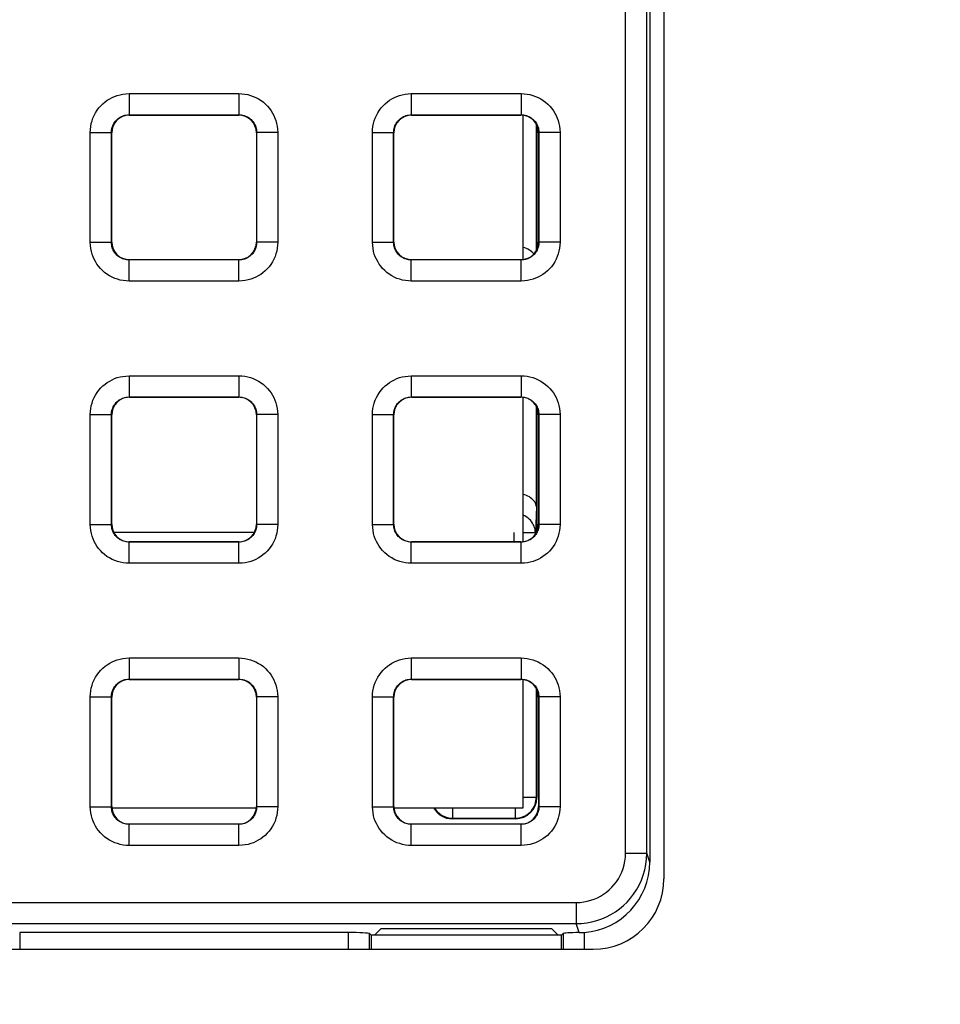
# Model space of a CAD drawing. Units: millimetres. Extents: x -148 to 82, y -214 to 108.
# Drawn here: x 28 to 41, y -36 to -22 of the extents above; entities that cross this region are included whole.
import ezdxf

# ---------------------------------------------------------------- set-up
doc = ezdxf.new("R2010")
doc.units = ezdxf.units.MM
doc.header["$LTSCALE"] = 16.335
doc.layers.get('0').update_dxf_attribs({"linetype": 'CONTINUOUS'})
for name, color, linetype in [('ASSI', 7, 'CONTINUOUS'), ('DRAFT', 7, 'CONTINUOUS'), ('RACCORDO', 7, 'CONTINUOUS')]:
    doc.layers.add(name, color=color, linetype=linetype)
doc.styles.get("Standard").update_dxf_attribs({"font": 'txt', "width": 0.8})
doc.dimstyles.new('DIMSTYLE_1', dxfattribs={"dimtxt": 3, "dimasz": 3, "dimexe": 1.5, "dimexo": 0.5, "dimgap": 0.75, "dimtad": 1, "dimtxsty": 'STANDARD', "dimblk": '_FILLED', "dimblk1": '_FILLED', "dimblk2": '_FILLED', "dimcen": 0.09, "dimazin": 2, "dimtfac": 1, "dimtofl": 0, "dimtmove": 0, "dimatfit": 3, "dimldrblk": '_FILLED', "dimfxl": 1, "dimtolj": 1, "dimarcsym": 0})

# ---------------------------------------------------------------- blocks, each defined once
blk = doc.blocks.new('_FILLED')
at = {"color": 0, "linetype": 'BYBLOCK'}
blk.add_solid([(0, 0), (-1, 0.3167), (-1, -0.3167)], dxfattribs=at)
blk = doc.blocks.new('*D5')
at = {"color": 7, "linetype": 'CONTINUOUS'}
for p, q in [((0.5, 66.5), (71.764, 66.5)), ((70.264, 66.5), (70.264, -54.5)), ((70.264, -175.5), (70.264, -54.5)), ((0.5, -175.5), (71.764, -175.5))]:
    blk.add_line(p, q, dxfattribs=at)
at = {"color": 7, "linetype": 'CONTINUOUS', "xscale": 3, "yscale": 3, "zscale": 3}
for p, rotation in [((70.264, 66.5), 90), ((70.264, -175.5), 270)]:
    blk.add_blockref('_FILLED', p, dxfattribs=dict(at, rotation=rotation))

msp = doc.modelspace()

# ---------------------------------------------------------------- linework, layer by layer
at = {"color": 7, "linetype": 'CONTINUOUS'}
for p, q in [((34.8, -23.475), (34.8, -25.525)), ((34.8, -27.475), (34.8, -29.525)), ((34.8, -31.475), (34.8, -33.3)), ((31.025, -33.3), (28.975, -33.3)), ((34.8, -33.3), (32.975, -33.3))]:
    msp.add_line(p, q, dxfattribs=at)
at = {"layer": 'ASSI', "color": 7, "linetype": 'CONTINUOUS'}
for p, q in [((36.8, 17.3), (36.8, -34.3)), ((-35.8, -35.3), (35.8, -35.3))]:
    msp.add_line(p, q, dxfattribs=at)
msp.add_arc((35.8, -34.3), 1, 270, 360, dxfattribs=at)
at = {"layer": 'DRAFT', "color": 7, "linetype": 'CONTINUOUS'}
for p, q in [((32.787, -35.011), (32.698, -35.1)), ((35.213, -35.011), (32.787, -35.011)), ((35.302, -35.1), (35.213, -35.011)), ((35.35, -35.1), (32.65, -35.1)), ((32.65, -35.1), (32.65, -35.3)), ((35.35, -35.3), (35.35, -35.1))]:
    msp.add_line(p, q, dxfattribs=at)
at = {"layer": 'RACCORDO', "color": 250, "linetype": 'CONTINUOUS'}
for p, q in [((36.258, -33.937), (36.258, 17.058)), ((36.558, -33.937), (36.558, 17.058)), ((29.221, -23.171), (30.779, -23.171)), ((29.221, -23.171), (29.221, -23.471)), ((30.779, -23.171), (30.779, -23.471)), ((33.221, -23.171), (34.779, -23.171)), ((33.221, -23.171), (33.221, -23.471)), ((34.779, -23.171), (34.779, -23.471)), ((29.221, -23.471), (30.779, -23.471)), ((29.225, -23.475), (29.221, -23.471)), ((30.775, -23.475), (30.779, -23.471)), ((33.221, -23.471), (34.779, -23.471)), ((33.225, -23.475), (33.221, -23.471)), ((34.775, -23.475), (34.779, -23.471)), ((28.671, -23.721), (28.971, -23.721)), ((28.671, -25.279), (28.671, -23.721)), ((28.975, -23.725), (28.971, -23.721)), ((28.971, -25.279), (28.971, -23.721)), ((31.025, -23.725), (31.029, -23.721)), ((31.329, -23.721), (31.029, -23.721)), ((31.029, -23.721), (31.029, -25.279)), ((31.329, -23.721), (31.329, -25.279)), ((32.671, -23.721), (32.971, -23.721)), ((32.671, -25.279), (32.671, -23.721)), ((32.975, -23.725), (32.971, -23.721)), ((32.971, -25.279), (32.971, -23.721)), ((34.993, -25.397), (34.993, -23.603)), ((35.025, -23.725), (35.029, -23.721)), ((35.329, -23.721), (35.029, -23.721)), ((35.029, -23.721), (35.029, -25.279)), ((35.329, -23.721), (35.329, -25.279)), ((28.671, -25.279), (28.971, -25.279)), ((28.975, -25.275), (28.971, -25.279)), ((31.025, -25.275), (31.029, -25.279)), ((31.329, -25.279), (31.029, -25.279)), ((32.671, -25.279), (32.971, -25.279)), ((32.975, -25.275), (32.971, -25.279)), ((35.025, -25.275), (35.029, -25.279)), ((35.329, -25.279), (35.029, -25.279)), ((29.225, -25.525), (29.221, -25.529)), ((30.779, -25.529), (29.221, -25.529)), ((29.221, -25.829), (29.221, -25.529)), ((30.775, -25.525), (30.779, -25.529)), ((30.779, -25.829), (30.779, -25.529)), ((33.225, -25.525), (33.221, -25.529)), ((34.779, -25.529), (33.221, -25.529)), ((33.221, -25.829), (33.221, -25.529)), ((34.775, -25.525), (34.779, -25.529)), ((34.779, -25.829), (34.779, -25.529)), ((30.779, -25.829), (29.221, -25.829)), ((34.779, -25.829), (33.221, -25.829)), ((29.221, -27.171), (30.779, -27.171)), ((29.221, -27.171), (29.221, -27.471)), ((30.779, -27.171), (30.779, -27.471)), ((33.221, -27.171), (34.779, -27.171)), ((33.221, -27.171), (33.221, -27.471)), ((34.779, -27.171), (34.779, -27.471)), ((29.221, -27.471), (30.779, -27.471)), ((29.225, -27.475), (29.221, -27.471)), ((30.775, -27.475), (30.779, -27.471)), ((33.221, -27.471), (34.779, -27.471)), ((33.225, -27.475), (33.221, -27.471)), ((34.775, -27.475), (34.779, -27.471)), ((34.993, -29.029), (34.993, -27.603)), ((28.671, -27.721), (28.971, -27.721)), ((28.671, -29.279), (28.671, -27.721)), ((28.975, -27.725), (28.971, -27.721)), ((28.971, -29.279), (28.971, -27.721)), ((31.025, -27.725), (31.029, -27.721)), ((31.329, -27.721), (31.029, -27.721)), ((31.029, -27.721), (31.029, -29.279)), ((31.329, -27.721), (31.329, -29.279)), ((32.671, -27.721), (32.971, -27.721)), ((32.671, -29.279), (32.671, -27.721)), ((32.975, -27.725), (32.971, -27.721)), ((32.971, -29.279), (32.971, -27.721)), ((35.025, -27.725), (35.029, -27.721)), ((35.329, -27.721), (35.029, -27.721)), ((35.029, -27.721), (35.029, -29.279)), ((35.329, -27.721), (35.329, -29.279)), ((34.993, -29.029), (34.979, -29.393)), ((28.671, -29.279), (28.971, -29.279)), ((28.975, -29.275), (28.971, -29.279)), ((31.025, -29.275), (31.029, -29.279)), ((31.329, -29.279), (31.029, -29.279)), ((32.671, -29.279), (32.971, -29.279)), ((32.975, -29.275), (32.971, -29.279)), ((35.025, -29.275), (35.029, -29.279)), ((35.329, -29.279), (35.029, -29.279)), ((30.995, -29.393), (29.005, -29.393)), ((34.679, -29.525), (34.679, -29.393)), ((34.8, -29.393), (34.979, -29.393)), ((34.979, -29.393), (34.978, -29.37)), ((34.979, -29.419), (34.979, -29.393)), ((29.225, -29.525), (29.221, -29.529)), ((30.779, -29.529), (29.221, -29.529)), ((29.221, -29.829), (29.221, -29.529)), ((30.775, -29.525), (30.779, -29.529)), ((30.779, -29.829), (30.779, -29.529)), ((33.225, -29.525), (33.221, -29.529)), ((34.779, -29.529), (33.221, -29.529)), ((33.221, -29.829), (33.221, -29.529)), ((34.775, -29.525), (34.779, -29.529)), ((34.779, -29.829), (34.779, -29.529)), ((30.779, -29.829), (29.221, -29.829)), ((34.779, -29.829), (33.221, -29.829)), ((29.221, -31.171), (30.779, -31.171)), ((29.221, -31.171), (29.221, -31.471)), ((30.779, -31.171), (30.779, -31.471)), ((33.221, -31.171), (34.779, -31.171)), ((33.221, -31.171), (33.221, -31.471)), ((34.779, -31.171), (34.779, -31.471)), ((29.221, -31.471), (30.779, -31.471)), ((29.225, -31.475), (29.221, -31.471)), ((30.775, -31.475), (30.779, -31.471)), ((33.221, -31.471), (34.779, -31.471)), ((33.225, -31.475), (33.221, -31.471)), ((34.775, -31.475), (34.779, -31.471)), ((34.993, -33.143), (34.993, -31.603)), ((28.671, -31.721), (28.971, -31.721)), ((28.671, -33.279), (28.671, -31.721)), ((28.975, -31.725), (28.971, -31.721)), ((28.971, -33.279), (28.971, -31.721)), ((31.025, -31.725), (31.029, -31.721)), ((31.329, -31.721), (31.029, -31.721)), ((31.029, -31.721), (31.029, -33.279)), ((31.329, -31.721), (31.329, -33.279)), ((32.671, -31.721), (32.971, -31.721)), ((32.671, -33.279), (32.671, -31.721)), ((32.975, -31.725), (32.971, -31.721)), ((32.971, -33.279), (32.971, -31.721)), ((35.025, -31.725), (35.029, -31.721)), ((35.329, -31.721), (35.029, -31.721)), ((35.029, -31.721), (35.029, -33.279)), ((35.329, -31.721), (35.329, -33.279)), ((34.8, -33.143), (34.993, -33.143)), ((35, -33.15), (34.993, -33.143)), ((28.671, -33.279), (28.971, -33.279)), ((28.975, -33.275), (28.971, -33.279)), ((31.025, -33.275), (31.029, -33.279)), ((31.329, -33.279), (31.029, -33.279)), ((32.671, -33.279), (32.971, -33.279)), ((32.975, -33.275), (32.971, -33.279)), ((33.807, -33.3), (33.807, -33.443)), ((34.693, -33.3), (34.693, -33.443)), ((35.025, -33.275), (35.029, -33.279)), ((35.329, -33.279), (35.029, -33.279)), ((33.8, -33.45), (33.807, -33.443)), ((33.807, -33.443), (34.693, -33.443)), ((34.7, -33.45), (34.693, -33.443)), ((29.225, -33.525), (29.221, -33.529)), ((30.779, -33.529), (29.221, -33.529)), ((29.221, -33.829), (29.221, -33.529)), ((30.775, -33.525), (30.779, -33.529)), ((30.779, -33.829), (30.779, -33.529)), ((33.225, -33.525), (33.221, -33.529)), ((34.779, -33.529), (33.221, -33.529)), ((33.221, -33.829), (33.221, -33.529)), ((34.775, -33.525), (34.779, -33.529)), ((34.779, -33.829), (34.779, -33.529)), ((30.779, -33.829), (29.221, -33.829)), ((34.779, -33.829), (33.221, -33.829)), ((36.258, -33.937), (36.558, -33.937)), ((36.6, -34.063), (36.558, -33.937)), ((-35.559, -34.637), (35.559, -34.637)), ((35.559, -34.637), (35.559, -34.937)), ((-35.559, -34.937), (35.559, -34.937)), ((35.601, -35.064), (35.559, -34.937)), ((27.671, -35.063), (27.671, -35.3)), ((32.329, -35.3), (32.329, -35.063)), ((32.628, -35.3), (32.628, -35.078)), ((35.372, -35.078), (35.372, -35.3)), ((35.671, -35.061), (35.671, -35.3))]:
    msp.add_line(p, q, dxfattribs=at)
at = {"layer": 'RACCORDO', "color": 7, "linetype": 'CONTINUOUS'}
for p, q in [((36.6, 17.1), (36.6, -34.063)), ((29.225, -23.475), (30.775, -23.475)), ((33.225, -23.475), (34.775, -23.475)), ((28.975, -25.275), (28.975, -23.725)), ((31.025, -23.725), (31.025, -25.275)), ((32.975, -25.275), (32.975, -23.725)), ((35, -23.617), (35, -25.383)), ((35.025, -23.725), (35.025, -25.275)), ((30.775, -25.525), (29.225, -25.525)), ((34.775, -25.525), (33.225, -25.525)), ((29.225, -27.475), (30.775, -27.475)), ((33.225, -27.475), (34.775, -27.475)), ((35, -27.617), (35, -29.383)), ((28.975, -29.275), (28.975, -27.725)), ((31.025, -27.725), (31.025, -29.275)), ((32.975, -29.275), (32.975, -27.725)), ((35.025, -27.725), (35.025, -29.275)), ((30.775, -29.525), (29.225, -29.525)), ((34.775, -29.525), (33.225, -29.525)), ((29.225, -31.475), (30.775, -31.475)), ((33.225, -31.475), (34.775, -31.475)), ((35, -31.617), (35, -33.15)), ((28.975, -33.275), (28.975, -31.725)), ((31.025, -31.725), (31.025, -33.275)), ((32.975, -33.275), (32.975, -31.725)), ((35.025, -31.725), (35.025, -33.275)), ((34.7, -33.45), (33.8, -33.45)), ((30.775, -33.525), (29.225, -33.525)), ((34.775, -33.525), (33.225, -33.525)), ((32.329, -35.063), (27.671, -35.063)), ((32.628, -35.078), (32.65, -35.1)), ((35.372, -35.078), (35.35, -35.1))]:
    msp.add_line(p, q, dxfattribs=at)
at = {"layer": 'RACCORDO', "color": 250, "linetype": 'CONTINUOUS'}
for points in [[(28.671, -23.721), (28.673, -23.679), (28.678, -23.637), (28.686, -23.597), (28.697, -23.557), (28.71, -23.518), (28.727, -23.48), (28.747, -23.444), (28.769, -23.408), (28.794, -23.375), (28.821, -23.344), (28.851, -23.315), (28.882, -23.289), (28.913, -23.266), (28.947, -23.245), (28.981, -23.227), (29.017, -23.211), (29.054, -23.197), (29.093, -23.187), (29.134, -23.179), (29.177, -23.174), (29.221, -23.171)], [(30.779, -23.171), (30.821, -23.173), (30.863, -23.178), (30.903, -23.186), (30.943, -23.197), (30.982, -23.21), (31.02, -23.227), (31.056, -23.247), (31.092, -23.269), (31.125, -23.294), (31.156, -23.321), (31.185, -23.351), (31.211, -23.382), (31.234, -23.413), (31.255, -23.447), (31.273, -23.481), (31.289, -23.517), (31.303, -23.554), (31.313, -23.593), (31.321, -23.634), (31.326, -23.677), (31.329, -23.721)], [(32.671, -23.721), (32.673, -23.679), (32.678, -23.637), (32.686, -23.597), (32.697, -23.557), (32.71, -23.518), (32.727, -23.48), (32.747, -23.444), (32.769, -23.408), (32.794, -23.375), (32.821, -23.344), (32.851, -23.315), (32.882, -23.289), (32.913, -23.266), (32.947, -23.245), (32.981, -23.227), (33.017, -23.211), (33.054, -23.197), (33.093, -23.187), (33.134, -23.179), (33.177, -23.174), (33.221, -23.171)], [(34.779, -23.171), (34.821, -23.173), (34.863, -23.178), (34.903, -23.186), (34.943, -23.197), (34.982, -23.21), (35.02, -23.227), (35.056, -23.247), (35.092, -23.269), (35.125, -23.294), (35.156, -23.321), (35.185, -23.351), (35.211, -23.382), (35.234, -23.413), (35.255, -23.447), (35.273, -23.481), (35.289, -23.517), (35.303, -23.554), (35.313, -23.593), (35.321, -23.634), (35.326, -23.677), (35.329, -23.721)], [(28.971, -23.721), (28.972, -23.702), (28.974, -23.683), (28.978, -23.665), (28.983, -23.647), (28.989, -23.629), (28.997, -23.612), (29.006, -23.595), (29.016, -23.579), (29.027, -23.564), (29.04, -23.55), (29.053, -23.537), (29.067, -23.525), (29.081, -23.514), (29.096, -23.505), (29.112, -23.497), (29.128, -23.489), (29.145, -23.483), (29.163, -23.478), (29.182, -23.475), (29.201, -23.472), (29.221, -23.471)], [(30.779, -23.471), (30.798, -23.472), (30.817, -23.474), (30.835, -23.478), (30.853, -23.483), (30.871, -23.489), (30.888, -23.497), (30.905, -23.506), (30.921, -23.516), (30.936, -23.527), (30.95, -23.54), (30.963, -23.553), (30.975, -23.567), (30.986, -23.581), (30.995, -23.596), (31.003, -23.612), (31.011, -23.628), (31.017, -23.645), (31.022, -23.663), (31.025, -23.682), (31.028, -23.701), (31.029, -23.721)], [(32.971, -23.721), (32.972, -23.702), (32.974, -23.683), (32.978, -23.665), (32.983, -23.647), (32.989, -23.629), (32.997, -23.612), (33.006, -23.595), (33.016, -23.579), (33.027, -23.564), (33.04, -23.55), (33.053, -23.537), (33.067, -23.525), (33.081, -23.514), (33.096, -23.505), (33.112, -23.497), (33.128, -23.489), (33.145, -23.483), (33.163, -23.478), (33.182, -23.475), (33.201, -23.472), (33.221, -23.471)], [(34.779, -23.471), (34.798, -23.472), (34.817, -23.474), (34.835, -23.478), (34.853, -23.483), (34.871, -23.489), (34.888, -23.497), (34.905, -23.506), (34.921, -23.516), (34.936, -23.527), (34.95, -23.54), (34.963, -23.553), (34.975, -23.567), (34.986, -23.581), (34.995, -23.596), (35.003, -23.612), (35.011, -23.628), (35.017, -23.645), (35.022, -23.663), (35.025, -23.682), (35.028, -23.701), (35.029, -23.721)], [(29.221, -25.829), (29.179, -25.827), (29.137, -25.822), (29.097, -25.814), (29.057, -25.803), (29.018, -25.79), (28.98, -25.773), (28.944, -25.753), (28.908, -25.731), (28.875, -25.706), (28.844, -25.679), (28.815, -25.649), (28.789, -25.618), (28.766, -25.587), (28.745, -25.553), (28.727, -25.519), (28.711, -25.483), (28.697, -25.446), (28.687, -25.407), (28.679, -25.366), (28.674, -25.323), (28.671, -25.279)], [(29.221, -25.529), (29.202, -25.528), (29.183, -25.526), (29.165, -25.522), (29.147, -25.517), (29.129, -25.511), (29.112, -25.503), (29.095, -25.494), (29.079, -25.484), (29.064, -25.473), (29.05, -25.46), (29.037, -25.447), (29.025, -25.433), (29.014, -25.419), (29.005, -25.404), (28.997, -25.388), (28.989, -25.372), (28.983, -25.355), (28.978, -25.337), (28.975, -25.318), (28.972, -25.299), (28.971, -25.279)], [(31.029, -25.279), (31.028, -25.298), (31.026, -25.317), (31.022, -25.335), (31.017, -25.353), (31.011, -25.371), (31.003, -25.388), (30.994, -25.405), (30.984, -25.421), (30.973, -25.436), (30.96, -25.45), (30.947, -25.463), (30.933, -25.475), (30.919, -25.486), (30.904, -25.495), (30.888, -25.503), (30.872, -25.511), (30.855, -25.517), (30.837, -25.522), (30.818, -25.525), (30.799, -25.528), (30.779, -25.529)], [(31.329, -25.279), (31.327, -25.321), (31.322, -25.363), (31.314, -25.403), (31.303, -25.443), (31.29, -25.482), (31.273, -25.52), (31.253, -25.556), (31.231, -25.592), (31.206, -25.625), (31.179, -25.656), (31.149, -25.685), (31.118, -25.711), (31.087, -25.734), (31.053, -25.755), (31.019, -25.773), (30.983, -25.789), (30.946, -25.803), (30.907, -25.813), (30.866, -25.821), (30.823, -25.826), (30.779, -25.829)], [(33.221, -25.829), (33.179, -25.827), (33.137, -25.822), (33.097, -25.814), (33.057, -25.803), (33.018, -25.79), (32.98, -25.773), (32.944, -25.753), (32.908, -25.731), (32.875, -25.706), (32.844, -25.679), (32.815, -25.649), (32.789, -25.618), (32.766, -25.587), (32.745, -25.553), (32.727, -25.519), (32.711, -25.483), (32.697, -25.446), (32.687, -25.407), (32.679, -25.366), (32.674, -25.323), (32.671, -25.279)], [(33.221, -25.529), (33.202, -25.528), (33.183, -25.526), (33.165, -25.522), (33.147, -25.517), (33.129, -25.511), (33.112, -25.503), (33.095, -25.494), (33.079, -25.484), (33.064, -25.473), (33.05, -25.46), (33.037, -25.447), (33.025, -25.433), (33.014, -25.419), (33.005, -25.404), (32.997, -25.388), (32.989, -25.372), (32.983, -25.355), (32.978, -25.337), (32.975, -25.318), (32.972, -25.299), (32.971, -25.279)], [(35.029, -25.279), (35.028, -25.298), (35.026, -25.317), (35.022, -25.335), (35.017, -25.353), (35.011, -25.371), (35.003, -25.388), (34.994, -25.405), (34.984, -25.421), (34.973, -25.436), (34.96, -25.45), (34.947, -25.463), (34.933, -25.475), (34.919, -25.486), (34.904, -25.495), (34.888, -25.503), (34.872, -25.511), (34.855, -25.517), (34.837, -25.522), (34.818, -25.525), (34.799, -25.528), (34.779, -25.529)], [(35.329, -25.279), (35.327, -25.321), (35.322, -25.363), (35.314, -25.403), (35.303, -25.443), (35.29, -25.482), (35.273, -25.52), (35.253, -25.556), (35.231, -25.592), (35.206, -25.625), (35.179, -25.656), (35.149, -25.685), (35.118, -25.711), (35.087, -25.734), (35.053, -25.755), (35.019, -25.773), (34.983, -25.789), (34.946, -25.803), (34.907, -25.813), (34.866, -25.821), (34.823, -25.826), (34.779, -25.829)], [(28.671, -27.721), (28.673, -27.679), (28.678, -27.637), (28.686, -27.597), (28.697, -27.557), (28.71, -27.518), (28.727, -27.48), (28.747, -27.444), (28.769, -27.408), (28.794, -27.375), (28.821, -27.344), (28.851, -27.315), (28.882, -27.289), (28.913, -27.266), (28.947, -27.245), (28.981, -27.227), (29.017, -27.211), (29.054, -27.197), (29.093, -27.187), (29.134, -27.179), (29.177, -27.174), (29.221, -27.171)], [(30.779, -27.171), (30.821, -27.173), (30.863, -27.178), (30.903, -27.186), (30.943, -27.197), (30.982, -27.21), (31.02, -27.227), (31.056, -27.247), (31.092, -27.269), (31.125, -27.294), (31.156, -27.321), (31.185, -27.351), (31.211, -27.382), (31.234, -27.413), (31.255, -27.447), (31.273, -27.481), (31.289, -27.517), (31.303, -27.554), (31.313, -27.593), (31.321, -27.634), (31.326, -27.677), (31.329, -27.721)], [(32.671, -27.721), (32.673, -27.679), (32.678, -27.637), (32.686, -27.597), (32.697, -27.557), (32.71, -27.518), (32.727, -27.48), (32.747, -27.444), (32.769, -27.408), (32.794, -27.375), (32.821, -27.344), (32.851, -27.315), (32.882, -27.289), (32.913, -27.266), (32.947, -27.245), (32.981, -27.227), (33.017, -27.211), (33.054, -27.197), (33.093, -27.187), (33.134, -27.179), (33.177, -27.174), (33.221, -27.171)], [(34.779, -27.171), (34.821, -27.173), (34.863, -27.178), (34.903, -27.186), (34.943, -27.197), (34.982, -27.21), (35.02, -27.227), (35.056, -27.247), (35.092, -27.269), (35.125, -27.294), (35.156, -27.321), (35.185, -27.351), (35.211, -27.382), (35.234, -27.413), (35.255, -27.447), (35.273, -27.481), (35.289, -27.517), (35.303, -27.554), (35.313, -27.593), (35.321, -27.634), (35.326, -27.677), (35.329, -27.721)], [(28.971, -27.721), (28.972, -27.702), (28.974, -27.683), (28.978, -27.665), (28.983, -27.647), (28.989, -27.629), (28.997, -27.612), (29.006, -27.595), (29.016, -27.579), (29.027, -27.564), (29.04, -27.55), (29.053, -27.537), (29.067, -27.525), (29.081, -27.514), (29.096, -27.505), (29.112, -27.497), (29.128, -27.489), (29.145, -27.483), (29.163, -27.478), (29.182, -27.475), (29.201, -27.472), (29.221, -27.471)], [(30.779, -27.471), (30.798, -27.472), (30.817, -27.474), (30.835, -27.478), (30.853, -27.483), (30.871, -27.489), (30.888, -27.497), (30.905, -27.506), (30.921, -27.516), (30.936, -27.527), (30.95, -27.54), (30.963, -27.553), (30.975, -27.567), (30.986, -27.581), (30.995, -27.596), (31.003, -27.612), (31.011, -27.628), (31.017, -27.645), (31.022, -27.663), (31.025, -27.682), (31.028, -27.701), (31.029, -27.721)], [(32.971, -27.721), (32.972, -27.702), (32.974, -27.683), (32.978, -27.665), (32.983, -27.647), (32.989, -27.629), (32.997, -27.612), (33.006, -27.595), (33.016, -27.579), (33.027, -27.564), (33.04, -27.55), (33.053, -27.537), (33.067, -27.525), (33.081, -27.514), (33.096, -27.505), (33.112, -27.497), (33.128, -27.489), (33.145, -27.483), (33.163, -27.478), (33.182, -27.475), (33.201, -27.472), (33.221, -27.471)], [(34.779, -27.471), (34.798, -27.472), (34.817, -27.474), (34.835, -27.478), (34.853, -27.483), (34.871, -27.489), (34.888, -27.497), (34.905, -27.506), (34.921, -27.516), (34.936, -27.527), (34.95, -27.54), (34.963, -27.553), (34.975, -27.567), (34.986, -27.581), (34.995, -27.596), (35.003, -27.612), (35.011, -27.628), (35.017, -27.645), (35.022, -27.663), (35.025, -27.682), (35.028, -27.701), (35.029, -27.721)], [(34.938, -29.258), (34.924, -29.238), (34.908, -29.219), (34.89, -29.201), (34.871, -29.185), (34.85, -29.171), (34.828, -29.158), (34.805, -29.147), (34.8, -29.145)], [(29.221, -29.829), (29.179, -29.827), (29.137, -29.822), (29.097, -29.814), (29.057, -29.803), (29.018, -29.79), (28.98, -29.773), (28.944, -29.753), (28.908, -29.731), (28.875, -29.706), (28.844, -29.679), (28.815, -29.649), (28.789, -29.618), (28.766, -29.587), (28.745, -29.553), (28.727, -29.519), (28.711, -29.483), (28.697, -29.446), (28.687, -29.407), (28.679, -29.366), (28.674, -29.323), (28.671, -29.279)], [(29.221, -29.529), (29.202, -29.528), (29.183, -29.526), (29.165, -29.522), (29.147, -29.517), (29.129, -29.511), (29.112, -29.503), (29.095, -29.494), (29.079, -29.484), (29.064, -29.473), (29.05, -29.46), (29.037, -29.447), (29.025, -29.433), (29.014, -29.419), (29.005, -29.404), (28.997, -29.388), (28.989, -29.372), (28.983, -29.355), (28.978, -29.337), (28.975, -29.318), (28.972, -29.299), (28.971, -29.279)], [(31.029, -29.279), (31.028, -29.298), (31.026, -29.317), (31.022, -29.335), (31.017, -29.353), (31.011, -29.371), (31.003, -29.388), (30.994, -29.405), (30.984, -29.421), (30.973, -29.436), (30.96, -29.45), (30.947, -29.463), (30.933, -29.475), (30.919, -29.486), (30.904, -29.495), (30.888, -29.503), (30.872, -29.511), (30.855, -29.517), (30.837, -29.522), (30.818, -29.525), (30.799, -29.528), (30.779, -29.529)], [(31.329, -29.279), (31.327, -29.321), (31.322, -29.363), (31.314, -29.403), (31.303, -29.443), (31.29, -29.482), (31.273, -29.52), (31.253, -29.556), (31.231, -29.592), (31.206, -29.625), (31.179, -29.656), (31.149, -29.685), (31.118, -29.711), (31.087, -29.734), (31.053, -29.755), (31.019, -29.773), (30.983, -29.789), (30.946, -29.803), (30.907, -29.813), (30.866, -29.821), (30.823, -29.826), (30.779, -29.829)], [(33.221, -29.829), (33.179, -29.827), (33.137, -29.822), (33.097, -29.814), (33.057, -29.803), (33.018, -29.79), (32.98, -29.773), (32.944, -29.753), (32.908, -29.731), (32.875, -29.706), (32.844, -29.679), (32.815, -29.649), (32.789, -29.618), (32.766, -29.587), (32.745, -29.553), (32.727, -29.519), (32.711, -29.483), (32.697, -29.446), (32.687, -29.407), (32.679, -29.366), (32.674, -29.323), (32.671, -29.279)], [(33.221, -29.529), (33.202, -29.528), (33.183, -29.526), (33.165, -29.522), (33.147, -29.517), (33.129, -29.511), (33.112, -29.503), (33.095, -29.494), (33.079, -29.484), (33.064, -29.473), (33.05, -29.46), (33.037, -29.447), (33.025, -29.433), (33.014, -29.419), (33.005, -29.404), (32.997, -29.388), (32.989, -29.372), (32.983, -29.355), (32.978, -29.337), (32.975, -29.318), (32.972, -29.299), (32.971, -29.279)], [(35.029, -29.279), (35.028, -29.298), (35.026, -29.317), (35.022, -29.335), (35.017, -29.353), (35.011, -29.371), (35.003, -29.388), (34.994, -29.405), (34.984, -29.421), (34.973, -29.436), (34.96, -29.45), (34.947, -29.463), (34.933, -29.475), (34.919, -29.486), (34.904, -29.495), (34.888, -29.503), (34.872, -29.511), (34.855, -29.517), (34.837, -29.522), (34.818, -29.525), (34.799, -29.528), (34.779, -29.529)], [(35.329, -29.279), (35.327, -29.321), (35.322, -29.363), (35.314, -29.403), (35.303, -29.443), (35.29, -29.482), (35.273, -29.52), (35.253, -29.556), (35.231, -29.592), (35.206, -29.625), (35.179, -29.656), (35.149, -29.685), (35.118, -29.711), (35.087, -29.734), (35.053, -29.755), (35.019, -29.773), (34.983, -29.789), (34.946, -29.803), (34.907, -29.813), (34.866, -29.821), (34.823, -29.826), (34.779, -29.829)], [(34.978, -29.37), (34.974, -29.346), (34.968, -29.323), (34.96, -29.301), (34.95, -29.279), (34.938, -29.258)], [(28.671, -31.721), (28.673, -31.679), (28.678, -31.637), (28.686, -31.597), (28.697, -31.557), (28.71, -31.518), (28.727, -31.48), (28.747, -31.444), (28.769, -31.408), (28.794, -31.375), (28.821, -31.344), (28.851, -31.315), (28.882, -31.289), (28.913, -31.266), (28.947, -31.245), (28.981, -31.227), (29.017, -31.211), (29.054, -31.197), (29.093, -31.187), (29.134, -31.179), (29.177, -31.174), (29.221, -31.171)], [(30.779, -31.171), (30.821, -31.173), (30.863, -31.178), (30.903, -31.186), (30.943, -31.197), (30.982, -31.21), (31.02, -31.227), (31.056, -31.247), (31.092, -31.269), (31.125, -31.294), (31.156, -31.321), (31.185, -31.351), (31.211, -31.382), (31.234, -31.413), (31.255, -31.447), (31.273, -31.481), (31.289, -31.517), (31.303, -31.554), (31.313, -31.593), (31.321, -31.634), (31.326, -31.677), (31.329, -31.721)], [(32.671, -31.721), (32.673, -31.679), (32.678, -31.637), (32.686, -31.597), (32.697, -31.557), (32.71, -31.518), (32.727, -31.48), (32.747, -31.444), (32.769, -31.408), (32.794, -31.375), (32.821, -31.344), (32.851, -31.315), (32.882, -31.289), (32.913, -31.266), (32.947, -31.245), (32.981, -31.227), (33.017, -31.211), (33.054, -31.197), (33.093, -31.187), (33.134, -31.179), (33.177, -31.174), (33.221, -31.171)], [(34.779, -31.171), (34.821, -31.173), (34.863, -31.178), (34.903, -31.186), (34.943, -31.197), (34.982, -31.21), (35.02, -31.227), (35.056, -31.247), (35.092, -31.269), (35.125, -31.294), (35.156, -31.321), (35.185, -31.351), (35.211, -31.382), (35.234, -31.413), (35.255, -31.447), (35.273, -31.481), (35.289, -31.517), (35.303, -31.554), (35.313, -31.593), (35.321, -31.634), (35.326, -31.677), (35.329, -31.721)], [(28.971, -31.721), (28.972, -31.702), (28.974, -31.683), (28.978, -31.665), (28.983, -31.647), (28.989, -31.629), (28.997, -31.612), (29.006, -31.595), (29.016, -31.579), (29.027, -31.564), (29.04, -31.55), (29.053, -31.537), (29.067, -31.525), (29.081, -31.514), (29.096, -31.505), (29.112, -31.497), (29.128, -31.489), (29.145, -31.483), (29.163, -31.478), (29.182, -31.475), (29.201, -31.472), (29.221, -31.471)], [(30.779, -31.471), (30.798, -31.472), (30.817, -31.474), (30.835, -31.478), (30.853, -31.483), (30.871, -31.489), (30.888, -31.497), (30.905, -31.506), (30.921, -31.516), (30.936, -31.527), (30.95, -31.54), (30.963, -31.553), (30.975, -31.567), (30.986, -31.581), (30.995, -31.596), (31.003, -31.612), (31.011, -31.628), (31.017, -31.645), (31.022, -31.663), (31.025, -31.682), (31.028, -31.701), (31.029, -31.721)], [(32.971, -31.721), (32.972, -31.702), (32.974, -31.683), (32.978, -31.665), (32.983, -31.647), (32.989, -31.629), (32.997, -31.612), (33.006, -31.595), (33.016, -31.579), (33.027, -31.564), (33.04, -31.55), (33.053, -31.537), (33.067, -31.525), (33.081, -31.514), (33.096, -31.505), (33.112, -31.497), (33.128, -31.489), (33.145, -31.483), (33.163, -31.478), (33.182, -31.475), (33.201, -31.472), (33.221, -31.471)], [(34.779, -31.471), (34.798, -31.472), (34.817, -31.474), (34.835, -31.478), (34.853, -31.483), (34.871, -31.489), (34.888, -31.497), (34.905, -31.506), (34.921, -31.516), (34.936, -31.527), (34.95, -31.54), (34.963, -31.553), (34.975, -31.567), (34.986, -31.581), (34.995, -31.596), (35.003, -31.612), (35.011, -31.628), (35.017, -31.645), (35.022, -31.663), (35.025, -31.682), (35.028, -31.701), (35.029, -31.721)], [(34.939, -33.315), (34.953, -33.293), (34.965, -33.27), (34.975, -33.246), (34.983, -33.221), (34.988, -33.195)], [(34.988, -33.195), (34.992, -33.169), (34.993, -33.143)], [(29.221, -33.829), (29.179, -33.827), (29.137, -33.822), (29.097, -33.814), (29.057, -33.803), (29.018, -33.79), (28.98, -33.773), (28.944, -33.753), (28.908, -33.731), (28.875, -33.706), (28.844, -33.679), (28.815, -33.649), (28.789, -33.618), (28.766, -33.587), (28.745, -33.553), (28.727, -33.519), (28.711, -33.483), (28.697, -33.446), (28.687, -33.407), (28.679, -33.366), (28.674, -33.323), (28.671, -33.279)], [(29.221, -33.529), (29.202, -33.528), (29.183, -33.526), (29.165, -33.522), (29.147, -33.517), (29.129, -33.511), (29.112, -33.503), (29.095, -33.494), (29.079, -33.484), (29.064, -33.473), (29.05, -33.46), (29.037, -33.447), (29.025, -33.433), (29.014, -33.419), (29.005, -33.404), (28.997, -33.388), (28.989, -33.372), (28.983, -33.355), (28.978, -33.337), (28.975, -33.318), (28.972, -33.299), (28.971, -33.279)], [(31.029, -33.279), (31.028, -33.298), (31.026, -33.317), (31.022, -33.335), (31.017, -33.353), (31.011, -33.371), (31.003, -33.388), (30.994, -33.405), (30.984, -33.421), (30.973, -33.436), (30.96, -33.45), (30.947, -33.463), (30.933, -33.475), (30.919, -33.486), (30.904, -33.495), (30.888, -33.503), (30.872, -33.511), (30.855, -33.517), (30.837, -33.522), (30.818, -33.525), (30.799, -33.528), (30.779, -33.529)], [(31.329, -33.279), (31.327, -33.321), (31.322, -33.363), (31.314, -33.403), (31.303, -33.443), (31.29, -33.482), (31.273, -33.52), (31.253, -33.556), (31.231, -33.592), (31.206, -33.625), (31.179, -33.656), (31.149, -33.685), (31.118, -33.711), (31.087, -33.734), (31.053, -33.755), (31.019, -33.773), (30.983, -33.789), (30.946, -33.803), (30.907, -33.813), (30.866, -33.821), (30.823, -33.826), (30.779, -33.829)], [(33.221, -33.829), (33.179, -33.827), (33.137, -33.822), (33.097, -33.814), (33.057, -33.803), (33.018, -33.79), (32.98, -33.773), (32.944, -33.753), (32.908, -33.731), (32.875, -33.706), (32.844, -33.679), (32.815, -33.649), (32.789, -33.618), (32.766, -33.587), (32.745, -33.553), (32.727, -33.519), (32.711, -33.483), (32.697, -33.446), (32.687, -33.407), (32.679, -33.366), (32.674, -33.323), (32.671, -33.279)], [(33.221, -33.529), (33.202, -33.528), (33.183, -33.526), (33.165, -33.522), (33.147, -33.517), (33.129, -33.511), (33.112, -33.503), (33.095, -33.494), (33.079, -33.484), (33.064, -33.473), (33.05, -33.46), (33.037, -33.447), (33.025, -33.433), (33.014, -33.419), (33.005, -33.404), (32.997, -33.388), (32.989, -33.372), (32.983, -33.355), (32.978, -33.337), (32.975, -33.318), (32.972, -33.299), (32.971, -33.279)], [(33.552, -33.3), (33.561, -33.315), (33.577, -33.336), (33.595, -33.355), (33.614, -33.373), (33.635, -33.389), (33.657, -33.403), (33.68, -33.415), (33.704, -33.425), (33.729, -33.433), (33.755, -33.438), (33.781, -33.442), (33.807, -33.443)], [(34.693, -33.443), (34.719, -33.442), (34.745, -33.438), (34.771, -33.433), (34.796, -33.425), (34.82, -33.415), (34.843, -33.403), (34.865, -33.389), (34.886, -33.373), (34.905, -33.355), (34.923, -33.336), (34.939, -33.315)], [(35.029, -33.279), (35.028, -33.298), (35.026, -33.317), (35.022, -33.335), (35.017, -33.353), (35.011, -33.371), (35.003, -33.388), (34.994, -33.405), (34.984, -33.421), (34.973, -33.436), (34.96, -33.45), (34.947, -33.463), (34.933, -33.475), (34.919, -33.486), (34.904, -33.495), (34.888, -33.503), (34.872, -33.511), (34.855, -33.517), (34.837, -33.522), (34.818, -33.525), (34.799, -33.528), (34.779, -33.529)], [(35.329, -33.279), (35.327, -33.321), (35.322, -33.363), (35.314, -33.403), (35.303, -33.443), (35.29, -33.482), (35.273, -33.52), (35.253, -33.556), (35.231, -33.592), (35.206, -33.625), (35.179, -33.656), (35.149, -33.685), (35.118, -33.711), (35.087, -33.734), (35.053, -33.755), (35.019, -33.773), (34.983, -33.789), (34.946, -33.803), (34.907, -33.813), (34.866, -33.821), (34.823, -33.826), (34.779, -33.829)], [(35.559, -34.637), (35.612, -34.635), (35.664, -34.629), (35.715, -34.62), (35.764, -34.606), (35.812, -34.59), (35.858, -34.57), (35.903, -34.546), (35.946, -34.52), (35.988, -34.49), (36.027, -34.457), (36.063, -34.422), (36.097, -34.384), (36.128, -34.344), (36.156, -34.301), (36.182, -34.255), (36.204, -34.207), (36.223, -34.156), (36.238, -34.103), (36.249, -34.049), (36.255, -33.994), (36.258, -33.937)], [(35.559, -34.937), (35.634, -34.934), (35.709, -34.925), (35.781, -34.912), (35.852, -34.893), (35.92, -34.869), (35.986, -34.841), (36.051, -34.807), (36.113, -34.769), (36.172, -34.726), (36.227, -34.68), (36.279, -34.63), (36.328, -34.575), (36.372, -34.518), (36.412, -34.456), (36.449, -34.391), (36.481, -34.322), (36.508, -34.25), (36.529, -34.175), (36.545, -34.097), (36.555, -34.018), (36.558, -33.937)]]:
    msp.add_lwpolyline(points, dxfattribs=at)
at = {"layer": 'RACCORDO', "color": 7, "linetype": 'CONTINUOUS'}
for points in [[(34.96, -25.443), (34.959, -25.442), (34.945, -25.427), (34.929, -25.413), (34.912, -25.4), (34.894, -25.388), (34.874, -25.377), (34.853, -25.368), (34.831, -25.359), (34.809, -25.352), (34.8, -25.35)], [(34.993, -29.029), (34.991, -29.01), (34.987, -28.992), (34.98, -28.975), (34.97, -28.958), (34.959, -28.942), (34.945, -28.927), (34.929, -28.913), (34.912, -28.9), (34.894, -28.888), (34.874, -28.877), (34.853, -28.868), (34.831, -28.859), (34.809, -28.852), (34.8, -28.85)], [(35.601, -35.064), (35.612, -35.064), (35.624, -35.063), (35.636, -35.063), (35.648, -35.062), (35.66, -35.062), (35.671, -35.061)]]:
    msp.add_lwpolyline(points, dxfattribs=at)
for centre, major_axis, ratio, start_param, end_param in [((29.225, -23.725), (-0.177, 0.177), 0.999695, -0.785246, 0.785246), ((30.775, -23.725), (0.177, 0.177), 0.999695, -0.785246, 0.785246), ((33.225, -23.725), (-0.177, 0.177), 0.999695, -0.785246, 0.785246), ((34.775, -23.725), (0.177, 0.177), 0.999695, -0.785246, 0.785246), ((29.225, -25.275), (-0.177, -0.177), 0.999695, -0.785246, 0.785246), ((30.775, -25.275), (0.177, -0.177), 0.999695, -0.785246, 0.785246), ((33.225, -25.275), (-0.177, -0.177), 0.999695, -0.785246, 0.785246), ((34.775, -25.275), (0.177, -0.177), 0.999695, -0.785246, 0.785246), ((29.225, -27.725), (-0.177, 0.177), 0.999695, -0.785246, 0.785246), ((30.775, -27.725), (0.177, 0.177), 0.999695, -0.785246, 0.785246), ((33.225, -27.725), (-0.177, 0.177), 0.999695, -0.785246, 0.785246), ((34.775, -27.725), (0.177, 0.177), 0.999695, -0.785246, 0.785246), ((29.225, -29.275), (-0.177, -0.177), 0.999695, -0.785246, 0.785246), ((30.775, -29.275), (0.177, -0.177), 0.999695, -0.785246, 0.785246), ((33.225, -29.275), (-0.177, -0.177), 0.999695, -0.785246, 0.785246), ((34.775, -29.275), (0.177, -0.177), 0.999695, -0.785246, 0.785246), ((29.225, -31.725), (-0.177, 0.177), 0.999695, -0.785246, 0.785246), ((30.775, -31.725), (0.177, 0.177), 0.999695, -0.785246, 0.785246), ((33.225, -31.725), (-0.177, 0.177), 0.999695, -0.785246, 0.785246), ((34.775, -31.725), (0.177, 0.177), 0.999695, -0.785246, 0.785246), ((34.7, -33.15), (0.212, -0.212), 0.999695, -0.785246, 0.785246), ((29.225, -33.275), (-0.177, -0.177), 0.999695, -0.785246, 0.785246), ((30.775, -33.275), (0.177, -0.177), 0.999695, -0.785246, 0.785246), ((33.225, -33.275), (-0.177, -0.177), 0.999695, -0.785246, 0.785246), ((33.8, -33.15), (0.212, 0.212), 0.999695, -3.403453, -2.356347), ((34.775, -33.275), (0.177, -0.177), 0.999695, -0.785246, 0.785246), ((35.6, -34.062), (-0.316, 0.95), 0.998478, -3.391979, -1.89276), ((32.329, -35.079), (0.3, 0), 0.052408, 0.05236, 1.570796), ((35.671, -35.079), (0.3, 0), 0.052408, 1.807902, 3.089233)]:
    msp.add_ellipse(centre, major_axis=major_axis, ratio=ratio, start_param=start_param, end_param=end_param, dxfattribs=at)

# ---------------------------------------------------------------- dimensions: what is measured, and where the dimension line sits
at = {"color": 7, "linetype": 'CONTINUOUS'}
dim = msp.add_linear_dim(base=(70.264, -175.5), p1=(0, 66.5), p2=(0, -175.5), angle=270, dimstyle='DIMSTYLE_1', dxfattribs=at)
dim.commit()
dim.dimension.update_dxf_attribs({"geometry": '*D5', "text_midpoint": (70.264, -58.036), "dimtype": 160})

doc.saveas('drawing.dxf')
